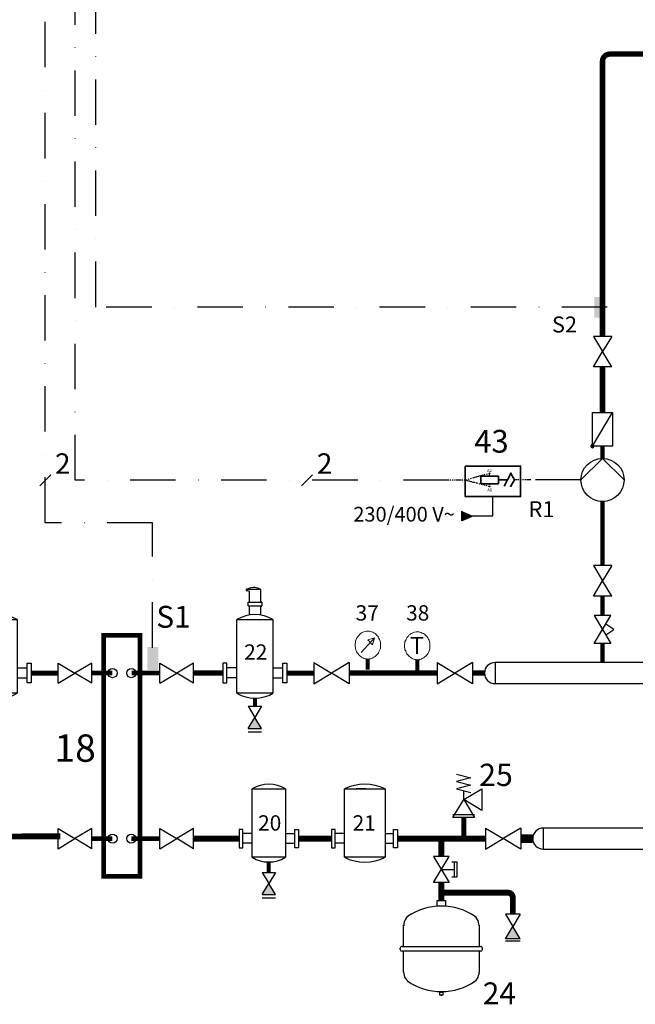
# Model space of a CAD drawing. Units: millimetres. Extents: x -11509 to 41535, y -77081 to -2360.
# Drawn here: x 26785 to 27215, y -43719 to -43032 of the extents above; entities that cross this region are included whole.
import ezdxf
from ezdxf.lldxf.tags import DXFTag

# ---------------------------------------------------------------- set-up
doc = ezdxf.new("R2010")
doc.units = ezdxf.units.MM
doc.linetypes.add('DASHDOT', pattern=[25.4, 12.7, -6.35, 0, -6.35])
doc.linetypes.add('DASHDOT2', pattern=[0.5, 0.25, -0.125, 0, -0.125])
doc.layers.add('2DR_OBP', color=93, linetype='Continuous', lineweight=35)
doc.layers.add('P', color=250, linetype='Continuous', lineweight=100)
for name, color, linetype in [('LIVELLO_1', 160, 'Continuous'), ('Vaillant_0_ALLGEMEIN', 7, 'Continuous'), ('Vaillant_H_ALLGEMEIN', 7, 'Continuous'), ('Vaillant_MSR', 7, 'Continuous'), ('Vaillant_MSR_LTG', 8, 'BUSLEITUNG'), ('Vaillant_MSR_TEXT', 7, 'Continuous')]:
    doc.layers.add(name, color=color, linetype=linetype)
doc.styles.get("Standard").update_dxf_attribs({"font": 'arial.ttf'})
tags = doc.linetypes.add('BUSLEITUNG', pattern='A,0.5,-0.2,["BUS",Standard,S=0.1,R=0,X=-0.1,Y=-0.05],-0.25', length=0.95).pattern_tags.tags
tags[6] = DXFTag(74, 10)

# ---------------------------------------------------------------- blocks, each defined once
blk = doc.blocks.new('Plakalı Eşanjör')
at = {"color": 3, "lineweight": 50, "ltscale": 0.3}
for p, q in [((1724.1, -1107.83), (1724.1, -1107.83)), ((1777.38, -1107.83), (1777.39, -1107.83)), ((1777.38, -1107.83), (1777.39, -1107.83))]:
    blk.add_line(p, q, dxfattribs=at)
at = {"ltscale": 0.3, "const_width": 2.4}
blk.add_lwpolyline([(1739.09, -1001.53), (1739.09, -1127.53), (1758.14, -1127.53), (1758.14, -1001.53)], close=True, dxfattribs=at)
at = {"color": 1, "ltscale": 0.3, "const_width": 2.4}
for points in [[(1743.73, -1021.23), (1732.89, -1021.23)], [(1768.59, -1021.23), (1753.73, -1021.23)]]:
    blk.add_lwpolyline(points, dxfattribs=at)
at = {"color": 5, "ltscale": 0.3, "const_width": 2.4}
for points in [[(1743.73, -1107.83), (1732.89, -1107.83)], [(1768.59, -1107.83), (1753.58, -1107.83)], [(1768.59, -1107.83), (1753.58, -1107.83)]]:
    blk.add_lwpolyline(points, dxfattribs=at)
at = {"ltscale": 0.7}
for centre in [(1743.73, -1021.23), (1753.58, -1021.23), (1743.73, -1107.83), (1753.58, -1107.83)]:
    blk.add_circle(centre, 2.4, dxfattribs=at)
at = {"layer": 'LIVELLO_1', "color": 0}
for p, q in [((1715.31, -1026.5), (1715.31, -1015.96)), ((1715.31, -1015.96), (1724.1, -1021.23)), ((1732.89, -1015.96), (1724.1, -1021.23)), ((1732.89, -1026.5), (1732.89, -1015.96)), ((1768.59, -1026.5), (1768.59, -1015.96)), ((1768.59, -1015.96), (1777.39, -1021.23)), ((1786.17, -1015.96), (1777.39, -1021.23)), ((1786.17, -1026.5), (1786.17, -1015.96)), ((1715.31, -1026.5), (1724.1, -1021.23)), ((1732.89, -1026.5), (1724.1, -1021.23)), ((1768.59, -1026.5), (1777.39, -1021.23)), ((1786.17, -1026.5), (1777.39, -1021.23)), ((1715.31, -1113.11), (1715.31, -1102.56)), ((1715.31, -1102.56), (1724.1, -1107.83)), ((1732.89, -1102.56), (1724.1, -1107.83)), ((1732.89, -1113.11), (1732.89, -1102.56)), ((1768.59, -1113.11), (1768.59, -1102.56)), ((1768.59, -1102.56), (1777.39, -1107.83)), ((1768.59, -1113.11), (1768.59, -1102.56)), ((1768.59, -1102.56), (1777.39, -1107.83)), ((1786.17, -1102.56), (1777.39, -1107.83)), ((1786.17, -1102.56), (1777.39, -1107.83)), ((1786.17, -1113.11), (1786.17, -1102.56)), ((1786.17, -1113.11), (1786.17, -1102.56)), ((1715.31, -1113.11), (1724.1, -1107.83)), ((1732.89, -1113.11), (1724.1, -1107.83)), ((1768.59, -1113.11), (1777.39, -1107.83)), ((1768.59, -1113.11), (1777.39, -1107.83)), ((1786.17, -1113.11), (1777.39, -1107.83)), ((1786.17, -1113.11), (1777.39, -1107.83))]:
    blk.add_line(p, q, dxfattribs=at)
blk = doc.blocks.new('Tortu Tutucu')
h = blk.add_hatch(color=256)
h.dxf.hatch_style = 1
h.paths.add_polyline_path([(1140.29, -946.04), (1136.23, -939.28), (1132.18, -946.04)])
at = {"color": 3, "lineweight": 50, "ltscale": 0.3}
blk.add_line((1136.23, -939.28), (1136.23, -939.28), dxfattribs=at)
at = {"color": 5, "ltscale": 0.3, "const_width": 2.4}
blk.add_lwpolyline([(1136.23, -932.52), (1136.23, -926.18)], dxfattribs=at)
at = {"layer": 'LIVELLO_1', "color": 0}
for p, q in [((1126.05, -908.94), (1120.44, -908.94)), ((1146.41, -908.94), (1152.02, -908.94)), ((1126.05, -914.69), (1120.44, -914.69)), ((1146.41, -914.69), (1152.02, -914.69)), ((1132.18, -932.52), (1140.29, -932.52)), ((1132.18, -932.52), (1136.23, -939.28)), ((1140.29, -932.52), (1136.23, -939.28)), ((1132.18, -946.04), (1136.23, -939.28)), ((1140.29, -946.04), (1136.23, -939.28)), ((1132.18, -946.04), (1140.29, -946.04)), ((1132.18, -948.01), (1140.29, -948.01))]:
    blk.add_line(p, q, dxfattribs=at)
for points in [[(1126.05, -881.73), (1146.41, -881.73), (1146.41, -923.34), (1126.05, -923.34)], [(1120.44, -906.38), (1118.16, -906.38), (1118.16, -917.55), (1120.44, -917.55)], [(1152.02, -906.38), (1154.3, -906.38), (1154.3, -917.55), (1152.02, -917.55)]]:
    blk.add_lwpolyline(points, close=True, dxfattribs=at)
for centre, start, end in [((1136.23, -898.54), 58.80889, 121.19111), ((1136.23, -906.53), 238.80889, 301.19111)]:
    blk.add_arc(centre, 19.65, start, end, dxfattribs=at)
blk = doc.blocks.new('Manyetik Filtre')
at = {"layer": 'LIVELLO_1', "color": 0}
for p, q in [((1136.87, -970.72), (1131.07, -970.72)), ((1123.8, -997.93), (1118.18, -997.93)), ((1148.67, -997.93), (1153.76, -997.93)), ((1123.8, -1003.67), (1118.18, -1003.67)), ((1148.67, -1003.67), (1153.76, -1003.67))]:
    blk.add_line(p, q, dxfattribs=at)
for points in [[(1123.8, -970.72), (1148.67, -970.72), (1148.67, -1012.32), (1123.8, -1012.32)], [(1118.18, -995.37), (1115.9, -995.37), (1115.9, -1006.53), (1118.18, -1006.53)], [(1153.76, -995.37), (1156.05, -995.37), (1156.05, -1006.53), (1153.76, -1006.53)]]:
    blk.add_lwpolyline(points, close=True, dxfattribs=at)
for centre, start, end in [((1136.23, -995.62), 63.46386, 116.53614), ((1136.23, -987.42), 243.46386, 296.53614)]:
    blk.add_arc(centre, 27.84, start, end, dxfattribs=at)
blk = doc.blocks.new('Vana')
at = {"layer": 'LIVELLO_1', "color": 0}
for p, q in [((1430.1, -991.85), (1413.88, -991.85)), ((1413.88, -991.85), (1421.99, -1005.38)), ((1430.1, -991.85), (1421.99, -1005.38)), ((1413.88, -1018.9), (1421.99, -1005.38)), ((1430.1, -1018.9), (1421.99, -1005.38)), ((1430.1, -1018.9), (1413.88, -1018.9))]:
    blk.add_line(p, q, dxfattribs=at)
blk = doc.blocks.new('MAG_HEIZUNG')
at = {"layer": 'Vaillant_0_ALLGEMEIN', "ltscale": 2}
for p, q in [((253088.31, 21743.32), (253088.31, 21743.68)), ((253088.34, 21743.7), (253088.73, 21743.7)), ((253088.73, 21743.3), (253088.34, 21743.3)), ((253088.4, 21743.28), (253088.4, 21743.19)), ((253088.67, 21743.19), (253088.67, 21743.28)), ((253088.76, 21743.68), (253088.76, 21743.32)), ((253083.01, 21737.29), (253083.01, 21740.41)), ((253094.06, 21740.41), (253094.06, 21737.29)), ((253082.53, 21737.03), (253082.53, 21736.85)), ((253082.79, 21737.29), (253094.28, 21737.29)), ((253094.54, 21737.03), (253094.54, 21736.85)), ((253094.28, 21736.59), (253082.79, 21736.59)), ((253083.01, 21733.47), (253083.01, 21736.59)), ((253094.06, 21736.59), (253094.06, 21733.47)), ((253087.94, 21729.85), (253087.94, 21730.71)), ((253089.13, 21729.85), (253087.94, 21729.85)), ((253089.13, 21730.71), (253089.13, 21729.85))]:
    blk.add_line(p, q, dxfattribs=at)
for centre, radius, start, end in [((253088.5, 21734.57), 8.62, 89.7445, 124.7931), ((253088.34, 21743.68), 0.0221, 90, 180), ((253088.34, 21743.32), 0.0221, 180, 270), ((253088.38, 21743.28), 0.0221, 0, 90), ((253088.54, 21743.7), 0.0663, 0, 180), ((253088.57, 21734.57), 8.62, 55.2069, 90.2555), ((253088.69, 21743.28), 0.0221, 90, 180), ((253088.73, 21743.68), 0.0221, 0, 90), ((253088.73, 21743.32), 0.0221, 270, 0), ((253084.75, 21740.36), 1.74, 113.2941, 180), ((253092.32, 21740.36), 1.74, 358.6246, 66.7059), ((253082.79, 21737.03), 0.265, 90, 180), ((253082.79, 21736.85), 0.265, 180, 270), ((253094.28, 21737.03), 0.265, 0, 90), ((253094.28, 21736.85), 0.265, 270, 0), ((253084.76, 21733.52), 1.74, 178.568, 246.7038), ((253092.31, 21733.52), 1.74, 293.2962, 1.4404), ((253088.5, 21739.31), 8.62, 235.2069, 270.2555), ((253088.57, 21739.31), 8.62, 269.7445, 304.7931)]:
    blk.add_arc(centre, radius, start, end, dxfattribs=at)
blk = doc.blocks.new('Genleşme Tankı')
at = {"layer": 'Vaillant_H_ALLGEMEIN', "xscale": 4.161220043573051, "yscale": 4.161220043573051, "zscale": 4.161220043573051}
blk.add_blockref('MAG_HEIZUNG', (-1051829.44, -90683.59), dxfattribs=at)
blk = doc.blocks.new('KAPPENVENTIL')
at = {"layer": 'Vaillant_H_ALLGEMEIN', "linetype": 'Continuous'}
for p, q in [((253375.88, 21747.03), (253375.88, 21750.56)), ((253375.88, 21750.56), (253377.05, 21750.56)), ((253376.47, 21747.03), (253376.47, 21750.56)), ((253377.64, 21751.73), (253381.17, 21751.73)), ((253381.17, 21751.73), (253377.64, 21745.86)), ((253381.17, 21745.86), (253377.64, 21751.73)), ((253379.4, 21748.8), (253376.47, 21748.8)), ((253377.05, 21747.03), (253375.88, 21747.03)), ((253377.64, 21745.86), (253381.17, 21745.86))]:
    blk.add_line(p, q, dxfattribs=at)
blk = doc.blocks.new('Doldurma-Boşaltma Vanası')
h = blk.add_hatch(color=256)
h.dxf.hatch_style = 1
h.paths.add_polyline_path([(1041.9, -1009.9), (1033.8, -996.4), (1025.6, -1009.9)])
at = {"layer": 'LIVELLO_1', "color": 0}
for p, q in [((1041.9, -982.8), (1025.6, -982.8)), ((1025.6, -982.8), (1033.8, -996.4)), ((1041.9, -982.8), (1033.8, -996.4)), ((1025.6, -1009.9), (1033.8, -996.4)), ((1041.9, -1009.9), (1033.8, -996.4)), ((1041.9, -1009.9), (1025.6, -1009.9)), ((1041.9, -1012.4), (1025.6, -1012.4))]:
    blk.add_line(p, q, dxfattribs=at)
blk = doc.blocks.new('Hava Ayrıştırıcı')
h = blk.add_hatch(color=256)
h.dxf.hatch_style = 1
h.paths.add_polyline_path([(1140.4, -865.47), (1136.35, -858.72), (1132.29, -865.47)])
at = {"color": 3, "lineweight": 50, "ltscale": 0.3}
blk.add_line((1136.35, -858.71), (1136.35, -858.72), dxfattribs=at)
at = {"color": 5, "ltscale": 0.3, "const_width": 2.4}
blk.add_lwpolyline([(1136.35, -851.95), (1136.35, -847.07)], dxfattribs=at)
at = {"layer": 'LIVELLO_1', "color": 0}
for p, q in [((1131.34, -780.8), (1130.99, -780.8)), ((1130.99, -780.8), (1130.99, -781.54)), ((1130.99, -781.54), (1131.34, -781.54)), ((1131.34, -780.97), (1131.34, -780.8)), ((1131.34, -781.54), (1131.34, -780.8)), ((1131.34, -780.97), (1131.34, -780.97)), ((1131.34, -780.97), (1131.34, -780.97)), ((1131.34, -781.54), (1131.34, -780.97)), ((1131.5, -780.63), (1139.47, -780.63)), ((1132.04, -781.71), (1131.5, -781.71)), ((1132.95, -782.05), (1132.1, -781.72)), ((1133.05, -785.26), (1133.05, -782.2)), ((1139.64, -780.8), (1139.64, -785.26)), ((1132.15, -790.91), (1132.15, -788.66)), ((1132.31, -788.49), (1132.89, -788.49)), ((1132.89, -791.08), (1132.31, -791.08)), ((1132.89, -788.49), (1139.81, -788.49)), ((1139.81, -791.08), (1132.89, -791.08)), ((1133.06, -788.32), (1133.06, -785.26)), ((1139.64, -785.26), (1139.64, -788.32)), ((1139.81, -788.49), (1140.36, -788.49)), ((1140.36, -791.08), (1139.81, -791.08)), ((1140.52, -788.66), (1140.52, -790.91)), ((1133.06, -796.41), (1133.06, -791.24)), ((1139.64, -791.24), (1139.64, -796.41)), ((1125.39, -828.52), (1119.34, -828.52)), ((1147.31, -828.52), (1153.35, -828.52)), ((1125.39, -834.7), (1119.34, -834.7)), ((1147.31, -834.7), (1153.35, -834.7)), ((1132.29, -851.95), (1140.4, -851.95)), ((1132.29, -851.95), (1136.35, -858.72)), ((1140.4, -851.95), (1136.35, -858.72)), ((1132.29, -865.47), (1136.35, -858.72)), ((1140.4, -865.47), (1136.35, -858.72)), ((1132.29, -865.47), (1140.4, -865.47)), ((1132.29, -867.44), (1140.4, -867.44))]:
    blk.add_line(p, q, dxfattribs=at)
for points in [[(1125.39, -799.21), (1147.31, -799.21), (1147.31, -844.01), (1125.39, -844.01)], [(1119.34, -825.75), (1116.89, -825.75), (1116.89, -837.78), (1119.34, -837.78)], [(1153.35, -825.75), (1155.81, -825.75), (1155.81, -837.78), (1153.35, -837.78)]]:
    blk.add_lwpolyline(points, close=True, dxfattribs=at)
for centre, radius, start, end in [((1131.5, -780.8), 0.168, 90, 180), ((1131.5, -781.54), 0.168, 180, 270), ((1136.41, -791.42), 11.85, 90.32637, 114.4777), ((1132.04, -781.88), 0.168, 69.19373, 90), ((1132.89, -782.2), 0.168, 0, 69.19373), ((1133.14, -794.09), 14.88, 64.81261, 77.55761), ((1139.47, -780.8), 0.168, 0, 90), ((1132.31, -788.66), 0.168, 90, 180), ((1132.31, -790.91), 0.168, 180, 270), ((1132.89, -788.32), 0.168, 270, 0), ((1132.89, -791.24), 0.168, 0, 90), ((1139.81, -788.32), 0.168, 180, 270), ((1139.81, -791.24), 0.168, 90, 180), ((1140.36, -788.66), 0.168, 0, 90), ((1140.36, -790.91), 0.168, 270, 0), ((1136.35, -817.31), 21.16, 58.80889, 121.19111), ((1136.35, -817.31), 21.16, 58.80889, 121.19111), ((1136.35, -825.91), 21.16, 238.80889, 301.19111)]:
    blk.add_arc(centre, radius, start, end, dxfattribs=at)
blk = doc.blocks.new('Sensör')
at = {"layer": 'LIVELLO_1'}
h = blk.add_hatch(color=0, dxfattribs=at)
h.dxf.hatch_style = 2
h.paths.add_polyline_path([(1419.97, -867), (1428.11, -867), (1428.11, -850.48), (1419.97, -850.48)])
blk = doc.blocks.new('Manometre')
at = {"color": 5, "ltscale": 0.3, "const_width": 2.4}
blk.add_lwpolyline([(1422.73, -933.22), (1422.73, -939.56)], dxfattribs=at)
at = {"layer": 'P', "color": 0, "lineweight": 0}
for points in [[(1430.36, -924.67), (1430.36, -923.98), (1430.36, -923.05), (1430.13, -922.36), (1429.9, -921.43), (1429.44, -920.74), (1429.2, -920.05), (1428.74, -919.35), (1428.28, -918.89), (1427.59, -918.2), (1427.12, -917.73), (1426.43, -917.27), (1425.74, -917.04), (1425.04, -916.81), (1424.35, -916.58), (1423.66, -916.35), (1422.73, -916.35), (1422.04, -916.35), (1421.11, -916.58), (1420.42, -916.81), (1419.73, -917.04), (1419.03, -917.27), (1418.57, -917.73), (1417.88, -918.2), (1417.41, -918.89), (1416.95, -919.35), (1416.49, -920.05), (1416.03, -920.74), (1415.8, -921.43), (1415.33, -922.36), (1415.33, -923.05), (1415.1, -923.98), (1415.1, -924.67), (1415.1, -925.59), (1415.33, -926.52), (1415.33, -927.21), (1415.8, -927.91), (1416.03, -928.83), (1416.49, -929.52), (1416.95, -929.99), (1417.41, -930.68), (1417.88, -931.14), (1418.57, -931.6), (1419.03, -932.07), (1419.73, -932.53), (1420.42, -932.76), (1421.11, -932.99), (1422.04, -932.99), (1422.73, -933.22), (1423.66, -932.99), (1424.35, -932.99), (1425.04, -932.76), (1425.74, -932.53), (1426.43, -932.07), (1427.12, -931.6), (1427.59, -931.14), (1428.28, -930.68), (1428.74, -929.99), (1429.2, -929.52), (1429.44, -928.83), (1429.9, -927.91), (1430.13, -927.21), (1430.36, -926.52), (1430.36, -925.59), (1430.36, -924.67)], [(1418.8, -929.29), (1426.89, -920.28)], [(1426.89, -920.28), (1422.73, -921.66), (1425.51, -924.67), (1426.89, -920.28)]]:
    blk.add_lwpolyline(points, dxfattribs=at)
blk = doc.blocks.new('Termometre')
at = {"color": 5, "ltscale": 0.3, "const_width": 2.4}
blk.add_lwpolyline([(1422.73, -900.41), (1422.73, -906.74)], dxfattribs=at)
at = {"layer": 'P', "color": 0, "lineweight": 0}
blk.add_lwpolyline([(1430.36, -891.86), (1430.36, -891.16), (1430.36, -890.24), (1430.13, -889.54), (1429.9, -888.62), (1429.44, -887.93), (1429.2, -887.23), (1428.74, -886.54), (1428.28, -886.08), (1427.59, -885.38), (1427.12, -884.92), (1426.43, -884.46), (1425.74, -884.23), (1425.04, -884), (1424.35, -883.77), (1423.66, -883.53), (1422.73, -883.53), (1422.04, -883.53), (1421.11, -883.77), (1420.42, -884), (1419.73, -884.23), (1419.03, -884.46), (1418.57, -884.92), (1417.88, -885.38), (1417.41, -886.08), (1416.95, -886.54), (1416.49, -887.23), (1416.03, -887.93), (1415.8, -888.62), (1415.33, -889.54), (1415.33, -890.24), (1415.1, -891.16), (1415.1, -891.86), (1415.1, -892.78), (1415.33, -893.71), (1415.33, -894.4), (1415.8, -895.09), (1416.03, -896.02), (1416.49, -896.71), (1416.95, -897.17), (1417.41, -897.87), (1417.88, -898.33), (1418.57, -898.79), (1419.03, -899.25), (1419.73, -899.72), (1420.42, -899.95), (1421.11, -900.18), (1422.04, -900.18), (1422.73, -900.41), (1423.66, -900.18), (1424.35, -900.18), (1425.04, -899.95), (1425.74, -899.72), (1426.43, -899.25), (1427.12, -898.79), (1427.59, -898.33), (1428.28, -897.87), (1428.74, -897.17), (1429.2, -896.71), (1429.44, -896.02), (1429.9, -895.09), (1430.13, -894.4), (1430.36, -893.71), (1430.36, -892.78), (1430.36, -891.86)], dxfattribs=at)
at = {"ltscale": 0.7, "insert": (1422.58, -886.58), "char_height": 10.3567, "attachment_point": 2}
blk.add_mtext_dynamic_manual_height_columns('{\\fArial|b1|i0|c162|p34;T}', width=96.4, gutter_width=10, heights=[20], dxfattribs=at)
blk = doc.blocks.new('H_Regulier')
at = {"color": 0, "linetype": 'Continuous'}
for p, q in [((15.6, 12.5), (9.7, 3.6)), ((21.6, 3.6), (15.6, 12.5)), ((31.2, -9.4), (0, 9.4)), ((0, 9.4), (0, -9.4)), ((0, -9.4), (31.2, 9.4)), ((31.2, 9.4), (31.2, -9.4))]:
    blk.add_line(p, q, dxfattribs=at)
blk = doc.blocks.new('STRANREGULIERVENTIL')
at = {"layer": 'Vaillant_H_ALLGEMEIN', "linetype": 'Continuous', "xscale": 0.2000000000007276, "yscale": 0.2000000000007276, "zscale": 0.2000000000007276, "rotation": 270}
blk.add_blockref('H_Regulier', (253124.77, 21931.07), dxfattribs=at)
blk = doc.blocks.new('Pompa')
at = {"layer": 'LIVELLO_1', "color": 0}
blk.add_lwpolyline([(2110.98, -1024.01), (2128.14, -1006.84), (2145.32, -1024.01)], dxfattribs=at)
blk.add_circle((2128.15, -1024.01), 17.17, dxfattribs=at)
blk = doc.blocks.new('çek-valf')
at = {"layer": 'Vaillant_0_ALLGEMEIN', "ltscale": 2}
h = blk.add_hatch(color=256, dxfattribs=at)
edge = h.paths.add_edge_path()
edge.add_arc((2082.83, -989.34), 1.21, 90, 270)
edge.add_arc((2082.83, -989.34), 1.21, 270, 450)
at = {"layer": 'Vaillant_0_ALLGEMEIN', "linetype": 'Continuous'}
for p, q in [((2082.83, -989.34), (2082.83, -965.13)), ((2082.83, -965.13), (2097.36, -965.13)), ((2082.83, -989.34), (2097.36, -965.13)), ((2097.36, -965.13), (2097.36, -989.34)), ((2097.36, -989.34), (2082.83, -989.34))]:
    blk.add_line(p, q, dxfattribs=at)
for start, end in [(90, 270), (270, 90)]:
    blk.add_arc((2082.83, -989.34), 1.21, start, end, dxfattribs=at)
blk = doc.blocks.new('kontaktör')
at = {"linetype": 'BUSLEITUNG', "ltscale": 4}
for centre in [(4420.49, -1424.84), (4426.33, -1424.84), (4420.68, -1434.27), (4426.33, -1434.27)]:
    blk.add_circle(centre, 0.173, dxfattribs=at)
at = {"layer": '2DR_OBP', "color": 0}
blk.add_line((4423.5, -1432.78), (4423.5, -1428.78), dxfattribs=at)
for points in [[(4429.6, -1414), (4429.6, -1438.63), (4416.02, -1438.63), (4416.02, -1414)], [(4421.7, -1420.9), (4421.7, -1428.78), (4425.13, -1428.78), (4425.13, -1420.9)]]:
    blk.add_lwpolyline(points, close=True, dxfattribs=at)
blk.add_lwpolyline([(4420.68, -1434.27), (4423.42, -1435.91), (4426.33, -1434.27), (4420.68, -1431.29)], dxfattribs=at)
at = {"layer": 'Vaillant_MSR_LTG', "linetype": 'DASHDOT2', "ltscale": 2}
blk.add_line((4423.42, -1443.19), (4423.42, -1435.91), dxfattribs=at)
for points in [[(4421.7, -1424.84), (4420.49, -1424.84), (4423.27, -1414), (4423.27, -1406.72)], [(4425.13, -1424.84), (4426.33, -1424.84), (4423.27, -1414)]]:
    blk.add_lwpolyline(points, dxfattribs=at)
at = {"layer": 'Vaillant_MSR_TEXT'}
for s, p in [('A1', (4418.34, -1423.87)), ('A2', (4426.88, -1423.76))]:
    blk.add_text(s, height=1.306, rotation=270, dxfattribs=at).set_placement(p)
blk = doc.blocks.new('PFEIL_MSR')
at = {"layer": 'Vaillant_MSR'}
h = blk.add_hatch(color=256, dxfattribs=at)
h.paths.add_polyline_path([(253408.87, 22747.74), (253408.87, 22750.76), (253410.17, 22750.76)])
h.paths.add_polyline_path([(253408.87, 22747.74), (253407.57, 22750.76), (253408.87, 22750.76)])
for p, q in [((253408.87, 22747.74), (253407.57, 22750.76)), ((253407.57, 22750.76), (253410.17, 22750.76))]:
    blk.add_line(p, q, dxfattribs=at)
blk = doc.blocks.new('Emniyet Ventili')
at = {"ltscale": 2}
blk.add_line((1181.81, -343.73), (1196.93, -343.73), dxfattribs=at)
at = {"layer": 'Vaillant_H_ALLGEMEIN', "linetype": 'Continuous'}
for p, q in [((1184.33, -315.62), (1194.41, -318.14)), ((1194.41, -318.14), (1184.33, -320.66)), ((1184.33, -320.66), (1194.41, -323.18)), ((1194.41, -323.18), (1184.33, -325.71)), ((1184.33, -325.71), (1194.41, -328.23)), ((1189.37, -333.27), (1201.97, -325.71)), ((1189.37, -333.27), (1189.37, -326.97)), ((1201.97, -325.71), (1201.97, -340.83)), ((1181.81, -345.87), (1189.37, -333.27)), ((1201.97, -340.83), (1189.37, -333.27)), ((1189.37, -333.27), (1196.93, -345.87)), ((1196.93, -345.87), (1181.81, -345.87))]:
    blk.add_line(p, q, dxfattribs=at)

msp = doc.modelspace()

# ---------------------------------------------------------------- linework, layer by layer
at = {"color": 1, "ltscale": 0.3, "const_width": 3.76}
msp.add_lwpolyline([(27191.69, -43252.92), (27191.69, -43060.83, -0.414215), (27196.69, -43055.83), (27323.69, -43055.83, -0.414214), (27328.69, -43060.83), (27328.69, -43092.6)], format="xyb", dxfattribs=at)
at = {"color": 1, "ltscale": 0.3}
for points, const_width in [([(27191.69, -43306.18), (27191.69, -43274.24)], 3.76), ([(27191.69, -43329.5), (27191.69, -43338.1)], 3.14), ([(27191.7, -43413.01), (27191.7, -43368.18)], 3.14), ([(27191.7, -43434.46), (27191.7, -43447.81)], 3.14), ([(27191.7, -43480.67), (27191.7, -43467.5)], 3.14), ([(26811.68, -43488.02), (26792.87, -43488.02)], 3.45), ([(26906.24, -43488.02), (26926.73, -43488.02)], 3.79), ([(26990.17, -43488.02), (26971.37, -43488.02)], 3.45), ([(27014.84, -43488.02), (27076.27, -43488.02)], 3.79), ([(27100.94, -43488.02), (27109.31, -43488.02)], 3.79)]:
    msp.add_lwpolyline(points, dxfattribs=dict(at, const_width=const_width))
for points in [[(27352.89, -43480.67), (27116.67, -43480.67), (27116.67, -43495.39), (27352.89, -43495.39)], [(27389.71, -43596.25), (27150.32, -43596.25), (27150.32, -43610.97), (27389.71, -43610.97)]]:
    msp.add_lwpolyline(points, close=True)
for points in [[(27088.61, -43488.02), (27088.61, -43488.02)], [(27122.25, -43603.6), (27122.26, -43603.6)]]:
    msp.add_lwpolyline(points)
at = {"color": 5, "ltscale": 0.3}
for points, const_width in [([(24742.56, -43562.07), (24742.56, -43600.7, 0.414214), (24746.29, -43604.43), (26813.18, -43602.08)], 4.17), ([(27079.2, -43641.41), (27125.7, -43641.41, -0.414214), (27129.08, -43644.78), (27129.08, -43656.32)], 4.14)]:
    msp.add_lwpolyline(points, format="xyb", dxfattribs=dict(at, const_width=const_width))
for points, const_width in [([(27094.78, -43588.96), (27094.78, -43603.28)], 3.51), ([(26906.24, -43603.6), (26937.99, -43603.6)], 4.14), ([(26979.45, -43603.6), (27002.44, -43603.6)], 4.14), ([(27048.48, -43603.6), (27109.92, -43603.6)], 4.14), ([(27079.2, -43603.6), (27079.2, -43616.14)], 4.14), ([(27134.58, -43603.6), (27142.95, -43603.6)], 5.92), ([(27079.2, -43634.15), (27079.2, -43646.7)], 4.14)]:
    msp.add_lwpolyline(points, dxfattribs=dict(at, const_width=const_width))
for points in [[(27116.67, -43480.67), (27112.61, -43480.67), (27109.32, -43483.95), (27109.31, -43488), (27109.31, -43492.06), (27112.59, -43495.36), (27116.65, -43495.36), (27116.65, -43495.36), (27116.67, -43495.36), (27116.67, -43495.36)], [(27150.32, -43596.25), (27146.25, -43596.25), (27142.96, -43599.53), (27142.95, -43603.58), (27142.95, -43607.64), (27146.24, -43610.94), (27150.29, -43610.94), (27150.29, -43610.94), (27150.32, -43610.94), (27150.32, -43610.94)]]:
    msp.add_open_spline(points, degree=3, knots=[0, 0, 0, 0, 1, 1, 1, 2, 2, 2, 3, 3, 3, 3])
at = {"layer": 'LIVELLO_1', "color": 252, "linetype": 'DASHDOT', "ltscale": 2.5}
for p, q in [((26802.64, -43383.03), (26802.64, -42890.62)), ((26823.49, -43353.37), (26823.49, -42890.62)), ((26837.94, -43232.43), (26837.94, -42890.62)), ((27195.03, -43232.43), (26837.94, -43232.43)), ((26798.81, -43357.2), (26806.46, -43349.54)), ((27084.42, -43353.37), (26823.49, -43353.37)), ((26981.59, -43357.2), (26989.24, -43349.54)), ((27176.66, -43353.14), (27141.62, -43353.14)), ((27115.15, -43378.32), (27115.15, -43364.74)), ((27101.53, -43378.32), (27115.15, -43378.32)), ((26877.63, -43383.03), (26802.64, -43383.03)), ((26877.63, -43470.31), (26877.63, -43383.03))]:
    msp.add_line(p, q, dxfattribs=at)

# ---------------------------------------------------------------- block references
for name, p, xscale, yscale, zscale in [('Sensör', (25941.73, -42480.11), 0.8762202496599555, 0.8762202496599555, 0.8762202496599555), ('Vana', (26070.77, -42471.06), 0.7882827854040823, 0.7882827854040823, 0.7882827854040823), ('çek-valf', (25177.97, -42376.31), 0.963456737716101, 0.963456737716101, 0.963456737716101), ('Pompa', (25327.71, -42456.24), 0.8758697615600916, 0.8758697615600916, 0.8758697615600916), ('Vana', (26070.77, -42631.15), 0.7882827854040823, 0.7882827854040823, 0.7882827854040823), ('Hava Ayrıştırıcı', (25467.19, -42534.01), 1.146972306804881, 1.146972306804881, 1.146972306804881), ('Hava Ayrıştırıcı', (25645.69, -42534.01), 1.146972306804881, 1.146972306804881, 1.146972306804881), ('Plakalı Eşanjör', (24522.5, -42125.14), 1.334550841789778, 1.334550841789778, 1.334550841789778), ('Manometre', (25382.27, -42398.9), 1.156610729551141, 1.156610729551141, 1.156610729551141), ('Termometre', (25416.81, -42437.32), 1.156610729551141, 1.156610729551141, 1.156610729551141), ('Sensör', (25505.2, -42650.13), 0.9638422746259511, 0.9638422746259511, 0.9638422746259511), ('Tortu Tutucu', (25655.49, -42557.6), 1.146972306804881, 1.146972306804881, 1.146972306804881), ('Manyetik Filtre', (25722.53, -42455.54), 1.146972306804881, 1.146972306804881, 1.146972306804881), ('Doldurma-Boşaltma Vanası', (26469, -43028.76), 0.6385262300942, 0.6385262300942, 0.6385262300942)]:
    msp.add_blockref(name, p, dxfattribs=dict(xscale=xscale, yscale=yscale, zscale=zscale))
for name, p, xscale, yscale, zscale, rotation in [('kontaktör', (24878.35, -50290.1), 1.568235105925488, 1.568235105925488, 1.568235105925488, 90), ('Vana', (26085.42, -44785.13), 0.9121803287060005, 0.9121803287060005, 0.9121803287060005, 90), ('Vana', (26171.52, -44785.13), 0.9121803287060005, 0.9121803287060005, 0.9121803287060005, 90), ('Vana', (26205.17, -44900.71), 0.9121803287060005, 0.9121803287060005, 0.9121803287060005, 90), ('Genleşme Tankı', (28601.98, -43945.94), 1.146972306804881, 1.146972306804881, 1.146972306804881, 180)]:
    msp.add_blockref(name, p, dxfattribs=dict(xscale=xscale, yscale=yscale, zscale=zscale, rotation=rotation))
msp.add_blockref('Emniyet Ventili', (25905.42, -43243.08))
at = {"layer": 'Vaillant_0_ALLGEMEIN', "xscale": 3.150403620685903, "yscale": 3.150403620685903, "zscale": 3.150403620685903}
msp.add_blockref('STRANREGULIERVENTIL', (-770253.49, -112539.52), dxfattribs=at)
at = {"layer": 'Vaillant_H_ALLGEMEIN', "xscale": 3.065824785017449, "yscale": 3.065824785017449, "zscale": 3.065824785017449, "rotation": 180}
msp.add_blockref('KAPPENVENTIL', (803896.06, 23052.85), dxfattribs=at)
at = {"layer": 'Vaillant_MSR', "xscale": 2.643508794818695, "yscale": 2.643508794818695, "zscale": 2.643508794818695, "rotation": 90}
msp.add_blockref('PFEIL_MSR', (87235.39, -713266.9), dxfattribs=at)

# ---------------------------------------------------------------- texts
at = {"layer": 'Vaillant_MSR_TEXT'}
for s, height, p in [('S2', 11.14, (27156.41, -43250.18)), ('43', 15.869, (27102.16, -43334.08)), ('R1', 11.14, (27140.08, -43379.14)), ('S1', 15.295, (26880.21, -43456.37)), ('37', 10.706, (27019.35, -43451.35)), ('38', 10.706, (27054.59, -43451.35)), ('22', 10.706, (26941.52, -43478.68)), ('18', 19.099, (26809.06, -43549.92)), ('25', 15.521, (27105.57, -43566.86)), ('20', 10.706, (26951.24, -43598.01)), ('21', 10.706, (27017.24, -43598.01)), ('24', 15.295, (27108.11, -43719.29))]:
    msp.add_text(s, height=height, dxfattribs=at).set_placement(p)
at = {"layer": 'Vaillant_MSR_TEXT', "color": 3}
for p in [(26809.51, -43348.86), (26992.29, -43348.86)]:
    msp.add_text('2', height=14.28, dxfattribs=at).set_placement(p)
at = {"layer": 'Vaillant_MSR_TEXT', "color": 7}
msp.add_text('230/400 V~', height=10.237, dxfattribs=at).set_placement((27017.73, -43382.22))

doc.saveas('drawing.dxf')
